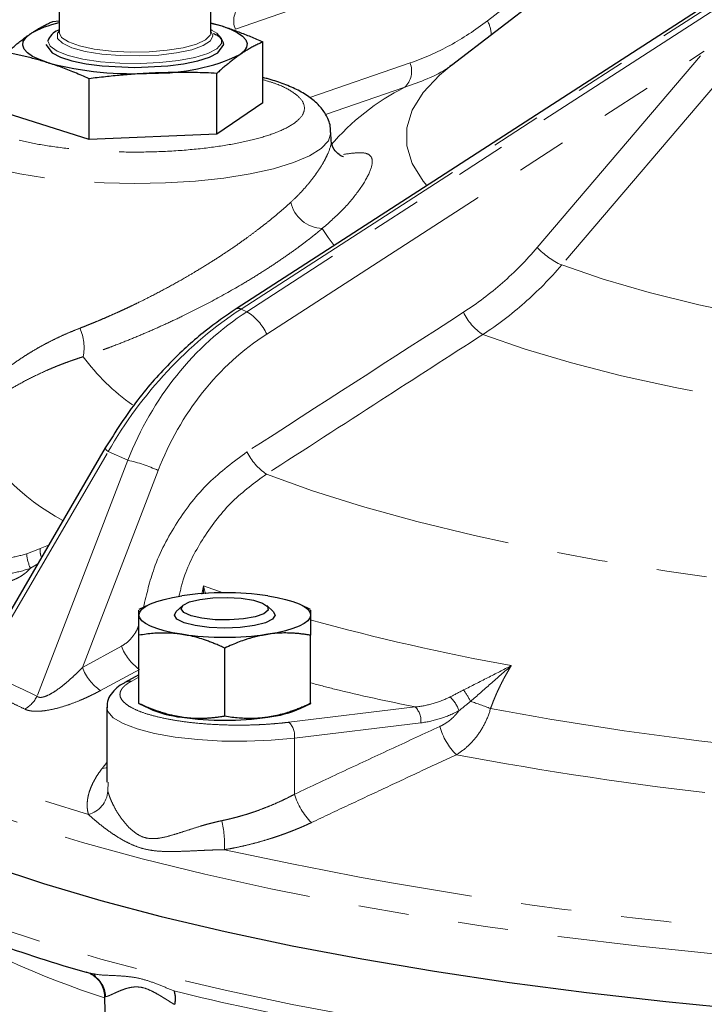
# Model space of a CAD drawing. Units: millimetres. Extents: x 3 to 414, y 8 to 293.
# Drawn here: x 217 to 235, y 137 to 162 of the extents above; entities that cross this region are included whole.
import ezdxf

# ---------------------------------------------------------------- set-up
doc = ezdxf.new("R2010")
doc.units = ezdxf.units.MM
doc.linetypes.add('PHANTOM', pattern=[12.7, 6.35, -1.27, 1.27, -1.27, 1.27, -1.27])

msp = doc.modelspace()

# ---------------------------------------------------------------- linework, layer by layer
at = {"color": 8, "linetype": 'PHANTOM', "lineweight": 18}
for p, q in [((222.741, 161.436), (233.786, 165.27)), ((229.103, 161.649), (233.786, 165.27)), ((222.886, 154.375), (235.716, 162.663)), ((235.862, 162.598), (223.032, 154.309)), ((223.534, 153.745), (234.578, 160.88)), ((230.36, 155.929), (234.578, 160.88)), ((227.15, 160.584), (224.623, 159.71)), ((235.197, 160.439), (230.978, 155.488)), ((227.014, 159.971), (225.018, 159.281)), ((223.032, 154.309), (222.886, 154.375)), ((216.303, 145.247), (219.53, 150.782)), ((220.025, 150.56), (217.732, 144.606)), ((219.53, 150.782), (220.025, 150.56)), ((218.878, 145.332), (220.791, 150.301)), ((218.024, 148.419), (217.813, 148.33)), ((217.566, 147.836), (217.751, 147.95)), ((221.897, 147.184), (221.936, 147.391)), ((221.936, 147.391), (221.935, 147.188)), ((221.936, 147.391), (222.43, 147.215)), ((221.986, 147.192), (221.936, 147.391)), ((219.862, 145.867), (218.878, 145.332)), ((220.317, 145.284), (219.333, 144.749)), ((220.306, 145.091), (220.109, 144.981)), ((224.093, 143.95), (227.283, 144.335)), ((227.424, 143.935), (224.234, 143.55)), ((224.235, 142.134), (224.234, 143.55)), ((219.378, 142.786), (219.494, 142.935)), ((219.527, 142.442), (219.521, 142.211)), ((219.465, 137.031), (219.473, 137.022))]:
    msp.add_line(p, q, dxfattribs=at)
at = {"color": 7, "linetype": 'Continuous', "lineweight": 25}
for p, q in [((233.987, 164.972), (228.194, 160.523)), ((218.288, 162.811), (218.288, 161.353)), ((222.121, 161.353), (222.121, 162.811)), ((235.473, 162.594), (222.76, 154.381)), ((218.134, 161.635), (218.288, 161.648)), ((222.121, 161.585), (222.399, 161.518)), ((218.288, 161.419), (218.257, 161.404)), ((222.152, 161.404), (222.121, 161.419)), ((223.434, 159.58), (223.434, 161.115)), ((222.275, 158.788), (222.275, 160.323)), ((219.046, 158.652), (219.046, 160.187)), ((223.434, 159.58), (222.275, 158.788)), ((219.046, 158.652), (216.976, 159.308)), ((222.275, 158.788), (219.046, 158.652)), ((225.157, 158.62), (225.15, 158.834)), ((219.454, 150.87), (216.303, 145.466)), ((220.553, 146.915), (220.304, 146.792)), ((221.41, 146.892), (221.249, 146.743)), ((223.696, 146.743), (223.536, 146.892)), ((224.641, 146.792), (224.392, 146.915)), ((220.306, 146.655), (220.306, 146.777)), ((224.639, 146.777), (224.639, 146.655)), ((220.306, 144.425), (220.306, 146.144)), ((224.639, 144.425), (224.639, 146.144)), ((222.473, 144.101), (222.473, 145.82)), ((220.306, 145.15), (219.947, 144.951)), ((220.3, 144.427), (220.553, 144.302)), ((220.306, 144.425), (220.306, 144.438)), ((224.392, 144.302), (224.645, 144.427)), ((224.639, 144.438), (224.639, 144.425)), ((219.494, 144.332), (219.494, 142.442)), ((218.975, 137.642), (219.171, 137.601)), ((219.169, 137.598), (219.207, 137.528)), ((219.439, 137.021), (219.487, 134.341))]:
    msp.add_line(p, q, dxfattribs=at)
at = {"color": 7, "linetype": 'Continuous', "lineweight": 25, "flags": 128}
for points in [[(222.121, 161.594), (222.146, 161.588), (222.399, 161.518)], [(222.399, 161.518), (222.614, 161.44), (222.788, 161.355), (222.918, 161.265), (223.001, 161.172), (223.037, 161.076), (223.024, 160.98), (222.963, 160.886), (222.854, 160.794)], [(218.011, 160.59), (217.795, 160.668), (217.621, 160.752), (217.492, 160.842), (217.408, 160.936), (217.373, 161.031), (217.386, 161.127), (217.447, 161.222), (217.555, 161.313)], [(217.959, 161.05), (218.114, 160.839), (218.323, 160.735), (218.615, 160.642), (218.974, 160.567), (219.377, 160.512), (220.205, 160.472), (221.032, 160.512), (221.435, 160.567), (221.795, 160.642), (222.087, 160.735), (222.295, 160.839), (222.453, 161.054), (222.453, 161.054)], [(220.306, 146.655), (220.325, 146.728), (220.38, 146.8), (220.471, 146.869), (220.596, 146.935), (220.754, 146.996), (220.941, 147.051), (221.154, 147.1), (221.389, 147.14)], [(223.428, 146.958), (223.555, 146.87), (223.565, 146.776), (223.457, 146.687), (223.242, 146.611), (222.943, 146.557), (222.594, 146.532), (222.231, 146.537), (221.895, 146.572), (221.621, 146.634), (221.44, 146.716), (221.37, 146.808), (221.42, 146.901), (221.584, 146.985), (221.844, 147.05), (222.173, 147.09), (222.533, 147.101), (222.888, 147.08), (223.197, 147.031), (223.428, 146.958)], [(223.556, 147.14), (223.792, 147.1), (224.005, 147.051), (224.192, 146.996), (224.349, 146.935), (224.474, 146.869), (224.566, 146.8), (224.621, 146.728), (224.639, 146.655)], [(221.389, 146.169), (221.154, 146.21), (220.941, 146.258), (220.754, 146.313), (220.596, 146.374), (220.471, 146.44), (220.38, 146.51), (220.325, 146.582), (220.306, 146.655)], [(222.473, 146.326), (222.08, 146.342), (221.726, 146.389), (221.445, 146.462), (221.265, 146.553), (221.203, 146.655), (221.249, 146.743)], [(223.696, 146.743), (223.743, 146.655), (223.68, 146.553), (223.5, 146.462), (223.219, 146.389), (222.865, 146.342), (222.473, 146.326)], [(224.639, 146.655), (224.621, 146.582), (224.566, 146.51), (224.474, 146.44), (224.349, 146.374), (224.192, 146.313), (224.005, 146.258), (223.792, 146.21), (223.556, 146.169)], [(209.912, 143.863), (210.535, 143.321), (211.269, 142.789), (212.114, 142.267), (213.067, 141.758), (214.125, 141.264), (215.285, 140.785), (216.543, 140.323), (217.896, 139.879), (219.34, 139.455), (220.871, 139.051), (222.484, 138.67), (224.174, 138.312), (225.936, 137.978), (227.766, 137.669), (229.658, 137.386), (231.606, 137.13), (233.605, 136.902), (235.648, 136.703)], [(219.087, 137.601), (219.073, 137.607), (218.975, 137.642)]]:
    msp.add_lwpolyline(points, dxfattribs=at)
at = {"color": 8, "linetype": 'PHANTOM', "lineweight": 18, "flags": 128}
for points in [[(222.152, 161.404), (222.271, 161.334), (222.388, 161.206), (222.388, 161.074), (222.271, 160.945), (222.042, 160.827), (221.713, 160.726), (221.304, 160.647), (220.835, 160.594), (220.333, 160.571), (219.823, 160.579), (219.334, 160.617), (218.892, 160.683), (218.52, 160.774), (218.24, 160.884), (218.065, 161.008), (218.006, 161.14), (218.006, 161.14)], [(222.121, 161.383), (222.171, 161.269), (222.11, 161.142), (221.928, 161.024), (221.638, 160.92), (221.258, 160.839), (220.812, 160.785), (220.328, 160.761), (219.836, 160.769), (219.367, 160.808), (218.951, 160.877), (218.614, 160.97), (218.376, 161.082), (218.254, 161.205), (218.254, 161.333), (218.288, 161.383)], [(218.288, 161.353), (218.348, 161.229), (218.525, 161.114), (218.807, 161.013), (219.178, 160.934), (219.612, 160.881), (220.084, 160.857), (220.564, 160.865), (221.021, 160.904), (221.426, 160.97), (221.755, 161.061), (221.987, 161.17), (222.106, 161.29), (222.121, 161.353)], [(228.182, 160.513), (227.894, 160.273), (227.483, 159.836), (227.207, 159.392), (227.069, 158.944), (227.069, 158.495), (227.207, 158.047), (227.483, 157.603), (227.574, 157.492)], [(225.15, 158.833), (225.15, 158.822), (225.089, 158.622), (224.908, 158.427), (224.611, 158.241), (224.205, 158.07), (223.701, 157.917), (223.111, 157.787), (222.45, 157.682), (221.733, 157.605), (220.978, 157.558), (220.205, 157.542), (219.431, 157.558), (218.677, 157.605), (217.96, 157.682), (217.298, 157.787), (216.708, 157.917), (216.204, 158.07), (215.798, 158.241), (215.501, 158.427), (215.32, 158.622), (215.259, 158.822), (215.26, 158.837)], [(225.232, 155.979), (225.08, 156.178), (224.935, 156.409)], [(230.978, 155.488), (232.028, 155.129), (233.185, 154.794), (234.441, 154.484), (235.788, 154.2), (237.218, 153.945), (238.722, 153.72), (240.291, 153.527), (241.913, 153.367), (243.58, 153.241), (245.28, 153.149), (247.003, 153.093)], [(246.899, 151.057), (245.131, 151.112), (243.383, 151.2), (241.665, 151.321), (239.986, 151.474), (238.355, 151.659), (236.781, 151.875), (235.273, 152.12), (233.839, 152.393), (232.486, 152.693), (231.222, 153.017), (230.053, 153.365), (228.987, 153.734)], [(219.454, 150.87), (219.453, 150.865), (219.462, 150.846), (219.488, 150.818), (219.53, 150.782)], [(223.525, 150.211), (224.687, 149.791), (225.953, 149.391), (227.318, 149.014), (228.774, 148.661), (230.317, 148.333), (231.94, 148.032), (233.636, 147.759), (235.396, 147.515), (237.215, 147.302), (239.084, 147.12), (240.994, 146.97), (242.939, 146.853), (244.909, 146.769), (246.896, 146.719)], [(208.587, 147.954), (208.6, 147.593), (208.718, 147.029), (208.954, 146.467), (209.307, 145.91), (209.776, 145.359), (210.36, 144.815), (211.057, 144.279), (211.864, 143.755), (212.78, 143.242), (213.802, 142.743), (214.927, 142.26), (216.152, 141.792), (217.472, 141.343), (218.884, 140.912), (220.385, 140.502), (221.969, 140.114), (223.632, 139.748), (225.369, 139.407), (227.175, 139.09), (229.044, 138.799), (230.972, 138.534), (232.952, 138.297), (234.979, 138.088), (237.046, 137.908), (239.149, 137.757), (241.28, 137.635), (243.433, 137.544), (245.602, 137.483), (247.78, 137.452), (249.962, 137.452), (252.141, 137.483), (254.31, 137.544), (256.463, 137.635), (258.594, 137.757), (260.696, 137.908), (262.764, 138.088), (264.791, 138.297), (266.771, 138.534), (268.699, 138.799), (270.568, 139.09), (272.374, 139.407), (274.111, 139.748), (275.774, 140.114), (277.358, 140.502), (278.858, 140.912), (280.271, 141.343), (281.591, 141.792), (282.816, 142.26), (283.94, 142.743), (284.962, 143.242), (285.879, 143.755), (286.686, 144.279), (287.383, 144.815), (287.966, 145.359), (288.436, 145.91), (288.788, 146.467), (289.024, 147.029), (289.143, 147.593), (289.156, 147.945)], [(211.081, 145.187), (211.763, 144.7), (212.539, 144.223), (213.406, 143.756), (214.362, 143.301), (215.406, 142.859), (216.534, 142.432), (217.743, 142.019), (219.031, 141.623)], [(209.912, 142.382), (210.535, 141.84), (211.269, 141.308), (212.114, 140.786), (213.067, 140.277), (214.125, 139.783), (215.285, 139.304), (216.543, 138.842), (217.896, 138.398), (219.34, 137.974), (220.871, 137.57), (222.484, 137.189), (224.174, 136.831), (225.936, 136.497), (227.766, 136.188), (229.658, 135.905), (231.606, 135.65), (233.605, 135.421), (235.648, 135.222), (237.731, 135.051), (239.846, 134.909), (241.987, 134.798), (244.149, 134.717), (246.324, 134.666), (248.507, 134.645), (250.691, 134.655), (252.87, 134.696), (255.037, 134.767), (257.186, 134.869), (259.31, 135), (261.404, 135.161), (263.461, 135.352), (265.476, 135.57), (267.441, 135.817), (269.353, 136.091), (271.204, 136.391), (272.989, 136.717), (274.704, 137.067), (276.343, 137.441), (277.902, 137.837), (279.375, 138.254), (280.759, 138.692), (282.049, 139.148), (283.242, 139.621), (284.334, 140.111), (285.322, 140.615), (286.204, 141.132), (286.976, 141.661), (287.636, 142.2), (288.182, 142.748), (288.613, 143.302), (288.927, 143.861), (289.124, 144.425), (289.203, 144.99), (289.205, 145.084)], [(224.234, 143.55), (223.645, 143.496), (223.027, 143.471), (222.402, 143.476), (221.792, 143.512), (221.219, 143.576), (220.702, 143.667), (220.26, 143.782), (219.908, 143.915), (219.659, 144.064), (219.521, 144.222), (219.494, 144.325)], [(219.494, 142.8), (219.479, 142.797), (219.378, 142.786)]]:
    msp.add_lwpolyline(points, dxfattribs=at)
at = {"color": 8, "linetype": 'PHANTOM', "lineweight": 18}
for centre, radius, start, end in [((223.237, 161.645), 0.539, 130.6621, 202.8386), ((228.457, 161.278), 0.744, 1.4485, 29.8922), ((226.636, 160.376), 0.554, 313.0904, 22.025), ((229.709, 154.621), 5.991, 116.7307, 139.6217), ((224.963, 157.252), 0.843, 192.3929, 268.0701), ((231.79, 157.279), 1.967, 223.361, 245.6208), ((222.816, 154.26), 0.134, 58.54, 114.2986), ((222.304, 153.157), 1.363, 25.5397, 57.7058), ((229.756, 154.9), 1.397, 205.7557, 236.6205), ((217.783, 153.406), 1.138, 348.109, 25.2147), ((223.366, 156.523), 5.587, 216.8596, 234.8236), ((221.081, 154.09), 5.722, 206.8067, 241.9222), ((219.254, 147.008), 3.635, 64.9823, 77.7608), ((224.286, 151.375), 1.39, 205.7262, 236.8475), ((218.327, 148.288), 0.516, 175.3285, 200.3704), ((218.626, 148.309), 1.161, 185.2345, 204.0231), ((240.105, 202.856), 58.409, 254.63336, 259.74398), ((221.091, 146.353), 1.321, 201.5738, 233.5486), ((220.083, 145.804), 1.295, 201.3804, 234.5933), ((220.075, 144.718), 0.266, 82.6459, 118.1475), ((217.058, 144.932), 0.748, 299.3291, 334.1755), ((226.186, 143.145), 2.826, 28.1213, 34.9597), ((227.521, 143.929), 0.92, 20.015, 45.8207), ((226.788, 138.475), 6.292, 67.6394, 72.515), ((226.918, 143.982), 0.508, 354.6997, 44.0975), ((244.998, 229.554), 86.714, 259.49058, 263.51189), ((223.729, 143.597), 0.508, 354.6994, 44.0978), ((229.489, 144.293), 1.65, 195.7976, 224.8296), ((244.889, 230.848), 89.268, 259.30275, 263.69976), ((218.865, 142.259), 0.658, 284.5846, 355.7594), ((225.819, 142.594), 1.65, 196.1668, 225.4081), ((219.844, 140.869), 2.623, 357.0544, 13.1567), ((244.395, 240.404), 102.054, 257.5899, 265.41256), ((226.5, 158.724), 22.849, 239.0437, 251.999), ((218.806, 137.005), 0.659, 2.2961, 64.7355), ((238.955, 209.912), 74.88, 256.27598, 259.25594)]:
    msp.add_arc(centre, radius, start, end, dxfattribs=at)
at = {"color": 7, "linetype": 'Continuous', "lineweight": 25}
for centre, radius, start, end in [((218.764, 159.25), 2.392, 101.4862, 120.3726), ((218.418, 161), 0.435, 111.2013, 161.2716), ((220.766, 165.248), 4.919, 268.7675, 295.1178), ((220.142, 168.686), 8.372, 255.2526, 273.5502), ((222.473, 139.456), 7.76, 81.9751, 98.0249), ((222.473, 153.853), 7.76, 261.9751, 278.0249), ((221.695, 146.871), 2.812, 246.0531, 263.7658), ((223.219, 146.989), 2.932, 276.6006, 293.5806), ((222.473, 151.76), 7.76, 261.9751, 278.0249), ((229.045, 172.938), 36.705, 246.3639, 254.0759)]:
    msp.add_arc(centre, radius, start, end, dxfattribs=at)
for points, knots in [([(217.555, 161.313), (217.581, 161.331), (217.633, 161.366), (217.713, 161.415), (217.794, 161.463), (217.876, 161.509), (217.961, 161.553), (218.047, 161.595), (218.105, 161.621), (218.134, 161.635)], [0, 0, 0, 0, 0.133878, 0.270709, 0.410519, 0.553331, 0.699168, 0.848051, 1, 1, 1, 1]), ([(222.399, 161.518), (222.445, 161.503), (222.538, 161.472), (222.68, 161.423), (222.825, 161.369), (222.973, 161.312), (223.124, 161.25), (223.278, 161.185), (223.381, 161.139), (223.434, 161.115)], [0, 0, 0, 0, 0.133878, 0.270709, 0.410519, 0.553331, 0.699168, 0.848051, 1, 1, 1, 1]), ([(216.976, 160.843), (217.01, 160.874), (217.077, 160.936), (217.177, 161.022), (217.275, 161.104), (217.37, 161.179), (217.463, 161.25), (217.525, 161.292), (217.555, 161.313)], [0, 0, 0, 0, 0.176975, 0.349782, 0.518452, 0.68302, 0.843523, 1, 1, 1, 1]), ([(222.453, 161.054), (222.43, 161.128), (222.401, 161.223), (222.223, 161.306), (222.182, 161.324)], [0, 0, 0, 0, 0.774394, 1, 1, 1, 1]), ([(223.434, 161.115), (223.4, 161.1), (223.332, 161.069), (223.232, 161.019), (223.134, 160.967), (223.039, 160.912), (222.946, 160.855), (222.885, 160.814), (222.854, 160.794)], [0, 0, 0, 0, 0.1769749, 0.3497816, 0.5184519, 0.6830201, 0.8435229, 1, 1, 1, 1]), ([(218.011, 160.59), (217.964, 160.604), (217.871, 160.633), (217.729, 160.673), (217.584, 160.711), (217.436, 160.747), (217.285, 160.782), (217.132, 160.814), (217.028, 160.833), (216.976, 160.843)], [0, 0, 0, 0, 0.133878, 0.270709, 0.410519, 0.553331, 0.699168, 0.848051, 1, 1, 1, 1]), ([(222.854, 160.794), (222.828, 160.776), (222.776, 160.739), (222.697, 160.68), (222.616, 160.617), (222.533, 160.55), (222.448, 160.479), (222.362, 160.403), (222.304, 160.35), (222.275, 160.323)], [0, 0, 0, 0, 0.133878, 0.270709, 0.410519, 0.553331, 0.699168, 0.848051, 1, 1, 1, 1]), ([(219.046, 160.187), (218.985, 160.214), (218.865, 160.268), (218.686, 160.343), (218.511, 160.413), (218.341, 160.477), (218.174, 160.537), (218.065, 160.572), (218.011, 160.59)], [0, 0, 0, 0, 0.1769749, 0.3497816, 0.5184519, 0.6830201, 0.8435229, 1, 1, 1, 1]), ([(228.204, 160.531), (228.199, 160.527), (228.14, 160.479), (228.088, 160.447), (228.082, 160.442), (228.08, 160.44)], [0, 0, 0, 0, 0.04635, 0.574933, 1, 1, 1, 1]), ([(220.66, 160.33), (220.594, 160.327), (220.461, 160.321), (220.26, 160.308), (220.057, 160.294), (219.79, 160.271), (219.453, 160.237), (219.184, 160.204), (219.046, 160.187)], [0, 0, 0, 0, 0.122919, 0.24712, 0.37262, 0.499439, 0.743029, 1, 1, 1, 1]), ([(222.275, 160.323), (222.18, 160.327), (221.992, 160.335), (221.713, 160.342), (221.441, 160.345), (221.175, 160.344), (220.916, 160.339), (220.745, 160.333), (220.66, 160.33)], [0, 0, 0, 0, 0.176975, 0.349782, 0.518452, 0.68302, 0.843523, 1, 1, 1, 1]), ([(225.139, 158.83), (225.141, 158.866), (225.148, 159.017), (225.046, 159.264), (224.856, 159.531), (224.6, 159.742), (224.291, 159.92), (223.937, 160.066), (223.649, 160.164), (223.47, 160.207), (223.434, 160.216)], [0, 0, 0, 0, 0.043638, 0.182867, 0.320104, 0.482331, 0.645267, 0.807985, 0.961595, 1, 1, 1, 1]), ([(225.471, 158.216), (225.472, 158.216), (225.48, 158.216), (225.435, 158.227), (225.348, 158.271), (225.195, 158.421), (225.171, 158.548), (225.157, 158.622)], [0, 0, 0, 0, 0.02338, 0.153337, 0.340051, 0.613994, 1, 1, 1, 1]), ([(222.761, 154.382), (222.498, 154.201), (221.932, 153.811), (221.089, 153.043), (220.213, 152.065), (219.716, 151.283), (219.454, 150.87)], [0, 0, 0, 0, 0.203016, 0.437074, 0.702534, 1, 1, 1, 1]), ([(220.306, 146.144), (220.306, 146.167), (220.306, 146.212), (220.306, 146.275), (220.306, 146.335), (220.306, 146.39), (220.306, 146.454), (220.306, 146.525), (220.306, 146.597), (220.306, 146.636), (220.306, 146.655)], [0, 0, 0, 0, 0.1051631, 0.2076544, 0.3075274, 0.4048399, 0.4996542, 0.669491, 0.8361136, 1, 1, 1, 1]), ([(224.639, 146.655), (224.639, 146.646), (224.639, 146.627), (224.639, 146.596), (224.639, 146.562), (224.639, 146.524), (224.639, 146.484), (224.639, 146.429), (224.639, 146.354), (224.639, 146.255), (224.639, 146.181), (224.639, 146.144)], [0, 0, 0, 0, 0.081502, 0.163638, 0.246471, 0.33006, 0.414465, 0.499743, 0.659263, 0.825926, 1, 1, 1, 1]), ([(221.389, 146.169), (221.359, 146.173), (221.299, 146.182), (221.208, 146.191), (221.117, 146.198), (221.025, 146.201), (220.932, 146.202), (220.813, 146.2), (220.665, 146.192), (220.487, 146.173), (220.367, 146.154), (220.306, 146.144)], [0, 0, 0, 0, 0.0818889, 0.1644217, 0.2476611, 0.3316684, 0.4165028, 0.5022223, 0.6609785, 0.8268162, 1, 1, 1, 1]), ([(222.473, 145.82), (222.435, 145.838), (222.362, 145.872), (222.252, 145.919), (222.145, 145.962), (222.039, 146.002), (221.909, 146.047), (221.752, 146.094), (221.57, 146.139), (221.449, 146.159), (221.389, 146.169)], [0, 0, 0, 0, 0.105574, 0.208458, 0.308706, 0.406376, 0.501533, 0.67071, 0.836708, 1, 1, 1, 1]), ([(223.556, 146.169), (223.526, 146.164), (223.466, 146.155), (223.376, 146.137), (223.285, 146.116), (223.193, 146.093), (223.101, 146.067), (222.982, 146.029), (222.833, 145.976), (222.655, 145.904), (222.534, 145.849), (222.473, 145.82)], [0, 0, 0, 0, 0.0815015, 0.1636378, 0.2464705, 0.3300601, 0.4144652, 0.4997428, 0.6592633, 0.825926, 1, 1, 1, 1]), ([(224.639, 146.144), (224.602, 146.15), (224.529, 146.162), (224.42, 146.177), (224.313, 146.188), (224.208, 146.196), (224.077, 146.202), (223.92, 146.203), (223.737, 146.193), (223.616, 146.177), (223.556, 146.169)], [0, 0, 0, 0, 0.105163, 0.207654, 0.307527, 0.40484, 0.499654, 0.669491, 0.836114, 1, 1, 1, 1]), ([(219.951, 144.949), (219.928, 144.937), (219.833, 144.89), (219.704, 144.787), (219.571, 144.629), (219.493, 144.46), (219.503, 144.353), (219.506, 144.317)], [0, 0, 0, 0, 0.088645, 0.364257, 0.629979, 0.875467, 1, 1, 1, 1]), ([(221.389, 144.076), (221.359, 144.081), (221.298, 144.091), (221.205, 144.109), (221.098, 144.133), (220.976, 144.166), (220.797, 144.222), (220.572, 144.304), (220.396, 144.384), (220.306, 144.425)], [0, 0, 0, 0, 0.083451, 0.167032, 0.251202, 0.37619, 0.502239, 0.746058, 1, 1, 1, 1]), ([(224.639, 144.425), (224.603, 144.408), (224.53, 144.374), (224.422, 144.328), (224.315, 144.284), (224.209, 144.244), (224.078, 144.199), (223.921, 144.152), (223.738, 144.107), (223.617, 144.086), (223.556, 144.076)], [0, 0, 0, 0, 0.1036773, 0.2051848, 0.3048621, 0.4030893, 0.5002862, 0.669002, 0.8344519, 1, 1, 1, 1]), ([(222.473, 144.101), (222.436, 144.095), (222.363, 144.083), (222.255, 144.069), (222.148, 144.057), (222.041, 144.049), (221.91, 144.043), (221.753, 144.043), (221.571, 144.052), (221.45, 144.068), (221.389, 144.076)], [0, 0, 0, 0, 0.103943, 0.205704, 0.305627, 0.404094, 0.501529, 0.669815, 0.834858, 1, 1, 1, 1]), ([(223.556, 144.076), (223.526, 144.072), (223.465, 144.063), (223.374, 144.054), (223.283, 144.048), (223.192, 144.044), (223.1, 144.043), (222.98, 144.045), (222.831, 144.054), (222.652, 144.072), (222.533, 144.092), (222.473, 144.101)], [0, 0, 0, 0, 0.0831078, 0.1657565, 0.2483858, 0.3314259, 0.4152927, 0.5003827, 0.6626959, 0.8286509, 1, 1, 1, 1]), ([(219.087, 137.601), (219.126, 137.581), (219.179, 137.552), (219.274, 137.46), (219.334, 137.382), (219.381, 137.297), (219.425, 137.18), (219.433, 137.091), (219.439, 137.032)], [0, 0, 0, 0, 0.365409, 0.505958, 0.621539, 0.723288, 0.818639, 1, 1, 1, 1]), ([(221.191, 137.17), (221.193, 137.162), (221.199, 137.143), (221.208, 137.11), (221.215, 137.068), (221.22, 137.013), (221.22, 136.95), (221.216, 136.889), (221.211, 136.85), (221.208, 136.833)], [0, 0, 0, 0, 0.0900139, 0.2027936, 0.3393583, 0.5005901, 0.6996973, 0.8667677, 1, 1, 1, 1])]:
    msp.add_open_spline(points, degree=3, knots=knots, dxfattribs=at)
at = {"color": 8, "linetype": 'PHANTOM', "lineweight": 18}
for points, knots in [([(229.103, 161.649), (228.798, 161.413), (228.483, 161.207), (227.832, 160.852), (227.496, 160.703), (227.15, 160.584)], [0, 0, 0, 0, 0.5, 0.5, 1, 1, 1, 1]), ([(227.014, 159.971), (227.398, 160.105), (227.782, 160.24), (228.13, 160.469), (228.131, 160.469)], [0, 0, 0, 0, 0.997609, 1, 1, 1, 1]), ([(223.434, 160.164), (223.536, 160.133), (223.822, 160.05), (224.159, 159.883), (224.424, 159.671), (224.514, 159.444), (224.423, 159.217), (224.162, 159.004), (223.76, 158.816), (223.247, 158.656), (222.631, 158.524), (221.905, 158.42), (221.082, 158.352), (220.205, 158.328), (219.328, 158.352), (218.505, 158.42), (217.779, 158.524), (217.162, 158.656), (216.649, 158.816), (216.247, 159.004), (215.986, 159.217), (215.895, 159.444), (215.985, 159.671), (216.251, 159.883), (216.588, 160.05), (216.873, 160.133), (216.976, 160.164)], [0, 0, 0, 0, 0.023795, 0.066303, 0.110578, 0.155793, 0.201008, 0.245283, 0.287791, 0.327896, 0.368002, 0.41051, 0.454785, 0.5, 0.545215, 0.58949, 0.631998, 0.672104, 0.712209, 0.754717, 0.798992, 0.844207, 0.889422, 0.933697, 0.976205, 1, 1, 1, 1]), ([(224.14, 157.071), (224.211, 157.138), (224.339, 157.26), (224.505, 157.442), (224.648, 157.613), (224.779, 157.787), (224.903, 157.971), (225.011, 158.157), (225.12, 158.394), (225.169, 158.552), (225.156, 158.616), (225.156, 158.62)], [0, 0, 0, 0, 0.112997, 0.202372, 0.29954, 0.39681, 0.494799, 0.621962, 0.740618, 0.985707, 1, 1, 1, 1]), ([(224.935, 156.409), (225.117, 156.569), (225.48, 156.888), (225.874, 157.37), (226.134, 157.799), (226.226, 158.121), (226.134, 158.295), (225.887, 158.338), (225.606, 158.297), (225.468, 158.277)], [0, 0, 0, 0, 0.143356, 0.28664, 0.429912, 0.573546, 0.716094, 0.859962, 1, 1, 1, 1]), ([(218.812, 153.891), (218.853, 153.907), (218.938, 153.94), (219.069, 153.992), (219.204, 154.048), (219.344, 154.106), (219.49, 154.169), (219.64, 154.235), (219.795, 154.304), (219.955, 154.378), (220.119, 154.455), (220.335, 154.559), (220.638, 154.711), (221.028, 154.916), (221.406, 155.127), (221.766, 155.339), (222.091, 155.538), (222.432, 155.757), (222.75, 155.972), (223.033, 156.174), (223.271, 156.351), (223.474, 156.506), (223.661, 156.656), (223.834, 156.8), (223.994, 156.938), (224.092, 157.027), (224.14, 157.071)], [0, 0, 0, 0, 0.021514, 0.043803, 0.066867, 0.090706, 0.11532, 0.140706, 0.166865, 0.193796, 0.221499, 0.249971, 0.30333, 0.375801, 0.449695, 0.500638, 0.567195, 0.625992, 0.690891, 0.750887, 0.796121, 0.839854, 0.882097, 0.922861, 0.962158, 1, 1, 1, 1]), ([(224.935, 156.409), (224.909, 156.388), (224.859, 156.345), (224.78, 156.281), (224.699, 156.216), (224.616, 156.151), (224.531, 156.085), (224.444, 156.019), (224.283, 155.899), (224.039, 155.724), (223.703, 155.495), (223.349, 155.267), (222.857, 154.967), (222.21, 154.601), (221.534, 154.257), (220.982, 153.997), (220.565, 153.811), (220.145, 153.634), (219.796, 153.496), (219.518, 153.391), (219.31, 153.315), (219.102, 153.242), (218.965, 153.195), (218.896, 153.172)], [0, 0, 0, 0, 0.017747, 0.035558, 0.053443, 0.071412, 0.089475, 0.107641, 0.12592, 0.187562, 0.250338, 0.312238, 0.375288, 0.500381, 0.624862, 0.687173, 0.750364, 0.812304, 0.874896, 0.906027, 0.937231, 0.968543, 1, 1, 1, 1]), ([(230.36, 155.929), (230.086, 155.607), (229.794, 155.31), (229.172, 154.765), (228.844, 154.517), (228.497, 154.293)], [0, 0, 0, 0, 0.5, 0.5, 1, 1, 1, 1]), ([(228.987, 153.734), (229.357, 153.974), (229.708, 154.24), (230.371, 154.825), (230.685, 155.143), (230.978, 155.488)], [0, 0, 0, 0, 0.5, 0.5, 1, 1, 1, 1]), ([(219.53, 150.782), (219.949, 151.512), (220.455, 152.197), (221.593, 153.415), (222.224, 153.946), (222.886, 154.375)], [0, 0, 0, 0, 0.5, 0.5, 1, 1, 1, 1]), ([(223.032, 154.309), (222.369, 153.881), (221.769, 153.336), (220.75, 152.065), (220.331, 151.34), (220.025, 150.56)], [0, 0, 0, 0, 0.5, 0.5, 1, 1, 1, 1]), ([(215.949, 151.895), (215.972, 151.923), (216.017, 151.979), (216.089, 152.062), (216.162, 152.144), (216.237, 152.224), (216.314, 152.304), (216.393, 152.382), (216.546, 152.528), (216.781, 152.733), (217.063, 152.948), (217.299, 153.111), (217.479, 153.228), (217.663, 153.34), (217.849, 153.445), (218.038, 153.546), (218.229, 153.64), (218.421, 153.73), (218.615, 153.813), (218.747, 153.865), (218.812, 153.891)], [0, 0, 0, 0, 0.036292, 0.07237, 0.108235, 0.143891, 0.179339, 0.214583, 0.249625, 0.37691, 0.499156, 0.559872, 0.619244, 0.677303, 0.73408, 0.789609, 0.843926, 0.897069, 0.949079, 1, 1, 1, 1]), ([(220.791, 150.301), (221.068, 151.019), (221.447, 151.685), (222.377, 152.852), (222.926, 153.352), (223.534, 153.745)], [0, 0, 0, 0, 0.5, 0.5, 1, 1, 1, 1]), ([(228.987, 153.734), (228.129, 153.181), (226.308, 152.007), (224.488, 150.832), (223.525, 150.211)], [0, 0, 0, 0, 0.471418, 1, 1, 1, 1]), ([(218.896, 153.172), (218.857, 153.16), (218.78, 153.135), (218.664, 153.095), (218.548, 153.055), (218.433, 153.012), (218.317, 152.968), (218.201, 152.922), (218.086, 152.874), (217.87, 152.781), (217.558, 152.633), (217.182, 152.429), (216.829, 152.211), (216.57, 152.027), (216.377, 151.876), (216.242, 151.763), (216.105, 151.64), (216.018, 151.554), (215.973, 151.509)], [0, 0, 0, 0, 0.029606, 0.059697, 0.090283, 0.121374, 0.152979, 0.185107, 0.217767, 0.250969, 0.37158, 0.500843, 0.620558, 0.750366, 0.806233, 0.866447, 0.931029, 1, 1, 1, 1]), ([(223.033, 150.772), (222.699, 150.525), (222.028, 150.03), (221.243, 149.011), (220.677, 147.941), (220.499, 147.183), (220.421, 146.85)], [0, 0, 0, 0, 0.264309, 0.529479, 0.793473, 1, 1, 1, 1]), ([(223.525, 150.211), (223.229, 149.994), (222.626, 149.552), (221.933, 148.643), (221.481, 147.817), (221.354, 147.285), (221.316, 147.126)], [0, 0, 0, 0, 0.289433, 0.588579, 0.877187, 1, 1, 1, 1]), ([(217.47, 148.203), (217.32, 148.153), (217.167, 148.119), (216.856, 148.076), (216.698, 148.068), (216.537, 148.074)], [0, 0, 0, 0, 0.5, 0.5, 1, 1, 1, 1]), ([(216.508, 147.667), (216.691, 147.663), (216.87, 147.675), (217.223, 147.731), (217.396, 147.775), (217.566, 147.836)], [0, 0, 0, 0, 0.5, 0.5, 1, 1, 1, 1]), ([(217.034, 147.507), (217.055, 147.513), (217.096, 147.525), (217.156, 147.548), (217.215, 147.574), (217.271, 147.602), (217.339, 147.641), (217.414, 147.693), (217.495, 147.76), (217.542, 147.811), (217.566, 147.836)], [0, 0, 0, 0, 0.1015386, 0.2020925, 0.3019517, 0.4014123, 0.5007738, 0.6696043, 0.8354546, 1, 1, 1, 1]), ([(220.306, 146.432), (220.299, 146.404), (220.274, 146.304), (220.183, 146.15), (220.043, 145.981), (219.923, 145.905), (219.862, 145.867)], [0, 0, 0, 0, 0.11255, 0.40839, 0.703553, 1, 1, 1, 1]), ([(229.705, 145.38), (229.51, 145.276), (229.311, 145.174), (228.906, 144.969), (228.701, 144.866), (228.502, 144.764)], [0, 0, 0, 0, 0.5, 0.5, 1, 1, 1, 1]), ([(228.679, 144.477), (228.841, 144.618), (229.011, 144.767), (229.356, 145.071), (229.53, 145.225), (229.705, 145.38)], [0, 0, 0, 0, 0.5, 0.5, 1, 1, 1, 1]), ([(229.705, 145.38), (229.681, 145.341), (229.635, 145.264), (229.568, 145.146), (229.504, 145.027), (229.443, 144.907), (229.384, 144.786), (229.329, 144.665), (229.277, 144.542), (229.227, 144.419), (229.197, 144.336), (229.182, 144.294)], [0, 0, 0, 0, 0.112285, 0.224241, 0.335882, 0.447223, 0.558281, 0.66907, 0.779608, 0.889912, 1, 1, 1, 1]), ([(217.732, 144.606), (217.737, 144.602), (217.746, 144.594), (217.763, 144.586), (217.783, 144.58), (217.804, 144.577), (217.828, 144.577), (217.869, 144.581), (217.933, 144.597), (218.038, 144.642), (218.176, 144.721), (218.326, 144.828), (218.477, 144.95), (218.613, 145.07), (218.749, 145.2), (218.833, 145.286), (218.878, 145.332)], [0, 0, 0, 0, 0.021449, 0.042393, 0.063079, 0.083763, 0.104701, 0.12614, 0.18472, 0.251692, 0.363551, 0.501361, 0.617351, 0.750855, 0.867615, 1, 1, 1, 1]), ([(217.425, 144.28), (217.347, 144.318), (217.192, 144.394), (216.957, 144.504), (216.721, 144.612), (216.484, 144.716), (216.245, 144.818), (216.085, 144.884), (216.004, 144.916)], [0, 0, 0, 0, 0.166807, 0.333446, 0.5, 0.666554, 0.833193, 1, 1, 1, 1]), ([(220.109, 144.981), (220.095, 144.974), (220.067, 144.958), (220.03, 144.934), (219.996, 144.91), (219.964, 144.886), (219.936, 144.861), (219.911, 144.836), (219.89, 144.811), (219.871, 144.786), (219.837, 144.729), (219.815, 144.639), (219.861, 144.518), (219.978, 144.4), (220.163, 144.29), (220.405, 144.19), (220.698, 144.103), (221.038, 144.027), (221.423, 143.964), (221.848, 143.916), (222.303, 143.886), (222.771, 143.874), (223.145, 143.88), (223.416, 143.892), (223.59, 143.902), (223.761, 143.916), (223.93, 143.931), (224.039, 143.944), (224.093, 143.95)], [0, 0, 0, 0, 0.013635, 0.027217, 0.040763, 0.054287, 0.067804, 0.08133, 0.094878, 0.108464, 0.122104, 0.186068, 0.250057, 0.314021, 0.37801, 0.438996, 0.500006, 0.560992, 0.622002, 0.685967, 0.749955, 0.81392, 0.877908, 0.90241, 0.926783, 0.951114, 0.97549, 1, 1, 1, 1]), ([(227.283, 144.335), (226.585, 144.481), (225.665, 144.673), (224.839, 144.891), (224.639, 144.943)], [0, 0, 0, 0, 0.758882, 1, 1, 1, 1]), ([(219.333, 144.749), (219.307, 144.735), (219.255, 144.707), (219.177, 144.667), (219.098, 144.628), (219.018, 144.59), (218.939, 144.554), (218.8, 144.493), (218.602, 144.415), (218.336, 144.327), (218.072, 144.261), (217.856, 144.23), (217.701, 144.225), (217.605, 144.231), (217.531, 144.243), (217.473, 144.258), (217.441, 144.273), (217.425, 144.28)], [0, 0, 0, 0, 0.04267, 0.084777, 0.126364, 0.167478, 0.208169, 0.248487, 0.377316, 0.498203, 0.628525, 0.748464, 0.811947, 0.873921, 0.915869, 0.957737, 1, 1, 1, 1]), ([(228.162, 144.589), (228.021, 144.519), (227.877, 144.464), (227.583, 144.379), (227.434, 144.35), (227.283, 144.335)], [0, 0, 0, 0, 0.5, 0.5, 1, 1, 1, 1]), ([(227.424, 143.935), (227.59, 143.955), (227.753, 143.991), (228.073, 144.094), (228.231, 144.161), (228.386, 144.244)], [0, 0, 0, 0, 0.5, 0.5, 1, 1, 1, 1]), ([(227.902, 143.844), (227.921, 143.853), (227.958, 143.871), (228.013, 143.902), (228.066, 143.935), (228.118, 143.971), (228.179, 144.019), (228.248, 144.081), (228.321, 144.159), (228.364, 144.216), (228.386, 144.244)], [0, 0, 0, 0, 0.101539, 0.202092, 0.301952, 0.401412, 0.500774, 0.669604, 0.835455, 1, 1, 1, 1]), ([(228.319, 143.131), (228.416, 143.188), (228.508, 143.256), (228.683, 143.415), (228.766, 143.505), (228.915, 143.703), (228.984, 143.813), (229.099, 144.044), (229.146, 144.166), (229.182, 144.294)], [0, 0, 0, 0, 0.25, 0.25, 0.5, 0.5, 0.75, 0.75, 1, 1, 1, 1]), ([(224.235, 142.134), (224.655, 142.332), (225.483, 142.721), (226.706, 143.291), (227.508, 143.662), (227.902, 143.844)], [0, 0, 0, 0, 0.344554, 0.677887, 1, 1, 1, 1]), ([(228.319, 143.131), (228.025, 142.994), (227.429, 142.717), (226.525, 142.295), (225.6, 141.861), (224.976, 141.567), (224.661, 141.419)], [0, 0, 0, 0, 0.241212, 0.488276, 0.741203, 1, 1, 1, 1]), ([(219.031, 141.623), (219.027, 141.64), (219.018, 141.675), (219.008, 141.728), (219.002, 141.782), (218.999, 141.837), (218.999, 141.892), (219.003, 141.948), (219.009, 142.005), (219.019, 142.062), (219.032, 142.121), (219.054, 142.199), (219.089, 142.298), (219.143, 142.419), (219.209, 142.54), (219.286, 142.663), (219.348, 142.745), (219.378, 142.786)], [0, 0, 0, 0, 0.049827, 0.099561, 0.149238, 0.198894, 0.248564, 0.298284, 0.348091, 0.39802, 0.448106, 0.498386, 0.599009, 0.699195, 0.799232, 0.899407, 1, 1, 1, 1]), ([(219.521, 142.211), (219.525, 142.196), (219.534, 142.165), (219.55, 142.116), (219.571, 142.057), (219.599, 141.986), (219.648, 141.876), (219.723, 141.733), (219.832, 141.561), (219.959, 141.393), (220.108, 141.237), (220.278, 141.107), (220.472, 141.024), (220.683, 141.005), (220.902, 141.036), (221.128, 141.095), (221.363, 141.169), (221.608, 141.249), (221.821, 141.317), (221.995, 141.367), (222.128, 141.404), (222.261, 141.437), (222.353, 141.457), (222.398, 141.466)], [0, 0, 0, 0, 0.020191, 0.041069, 0.062645, 0.092869, 0.125491, 0.188766, 0.25181, 0.314673, 0.377503, 0.439988, 0.501366, 0.563483, 0.625313, 0.687385, 0.750014, 0.813037, 0.875567, 0.907841, 0.937752, 0.969632, 1, 1, 1, 1]), ([(222.398, 141.466), (222.432, 141.473), (222.5, 141.488), (222.603, 141.512), (222.708, 141.538), (222.813, 141.566), (222.919, 141.596), (223.026, 141.628), (223.133, 141.662), (223.242, 141.698), (223.372, 141.745), (223.525, 141.803), (223.701, 141.876), (223.879, 141.955), (224.058, 142.041), (224.175, 142.103), (224.235, 142.134)], [0, 0, 0, 0, 0.053375, 0.107329, 0.161867, 0.216992, 0.272711, 0.329027, 0.385944, 0.443466, 0.501598, 0.595429, 0.692173, 0.791841, 0.894447, 1, 1, 1, 1]), ([(222.463, 140.734), (222.427, 140.734), (222.353, 140.733), (222.243, 140.729), (222.131, 140.725), (222.018, 140.721), (221.852, 140.713), (221.637, 140.703), (221.375, 140.692), (221.127, 140.686), (220.882, 140.69), (220.651, 140.71), (220.427, 140.753), (220.212, 140.823), (220.01, 140.915), (219.813, 141.025), (219.632, 141.142), (219.459, 141.266), (219.318, 141.376), (219.202, 141.472), (219.111, 141.55), (219.057, 141.599), (219.031, 141.623)], [0, 0, 0, 0, 0.023837, 0.04824, 0.073213, 0.098761, 0.124887, 0.188072, 0.249846, 0.315494, 0.374537, 0.439458, 0.499598, 0.559753, 0.624649, 0.683827, 0.749667, 0.811511, 0.874797, 0.918129, 0.959857, 1, 1, 1, 1]), ([(224.661, 141.419), (224.627, 141.403), (224.56, 141.371), (224.457, 141.326), (224.354, 141.281), (224.249, 141.238), (224.144, 141.196), (224.037, 141.156), (223.929, 141.116), (223.82, 141.078), (223.71, 141.041), (223.561, 140.994), (223.374, 140.938), (223.147, 140.877), (222.919, 140.823), (222.691, 140.774), (222.539, 140.748), (222.463, 140.734)], [0, 0, 0, 0, 0.050037, 0.09994, 0.14974, 0.199474, 0.249175, 0.298879, 0.348621, 0.398436, 0.448359, 0.498426, 0.599431, 0.6998, 0.799822, 0.899791, 1, 1, 1, 1]), ([(219.171, 137.601), (219.189, 137.597), (219.297, 137.574), (219.537, 137.565), (219.86, 137.55), (220.181, 137.52), (220.499, 137.445), (220.835, 137.318), (221.072, 137.219), (221.191, 137.17)], [0, 0, 0, 0, 0.040315, 0.243568, 0.426355, 0.569434, 0.712851, 0.856433, 1, 1, 1, 1]), ([(221.207, 136.825), (221.179, 136.842), (221.126, 136.875), (221.051, 136.921), (220.983, 136.964), (220.924, 137.001), (220.827, 137.06), (220.701, 137.133), (220.543, 137.211), (220.394, 137.26), (220.252, 137.276), (220.124, 137.266), (220.014, 137.241), (219.909, 137.207), (219.807, 137.166), (219.72, 137.128), (219.646, 137.093), (219.588, 137.067), (219.541, 137.047), (219.507, 137.035), (219.483, 137.03), (219.471, 137.031), (219.465, 137.031)], [0, 0, 0, 0, 0.030544, 0.05844, 0.083687, 0.10629, 0.12625, 0.193821, 0.251566, 0.313203, 0.375414, 0.437623, 0.499742, 0.552639, 0.624781, 0.70318, 0.750845, 0.817097, 0.875657, 0.918951, 0.960383, 1, 1, 1, 1])]:
    msp.add_open_spline(points, degree=3, knots=knots, dxfattribs=at)
for points in [[(228.497, 154.293), (226.676, 153.12), (224.854, 151.946), (223.033, 150.772)], [(217.813, 148.33), (217.702, 148.287), (217.588, 148.242), (217.47, 148.203)], [(217.732, 144.606), (217.264, 144.837), (216.787, 145.051), (216.303, 145.247)], [(228.502, 144.764), (228.385, 144.704), (228.274, 144.644), (228.162, 144.589)], [(228.386, 144.244), (228.491, 144.322), (228.586, 144.403), (228.679, 144.477)]]:
    msp.add_open_spline(points, degree=3, dxfattribs=at)

doc.saveas('drawing.dxf')
